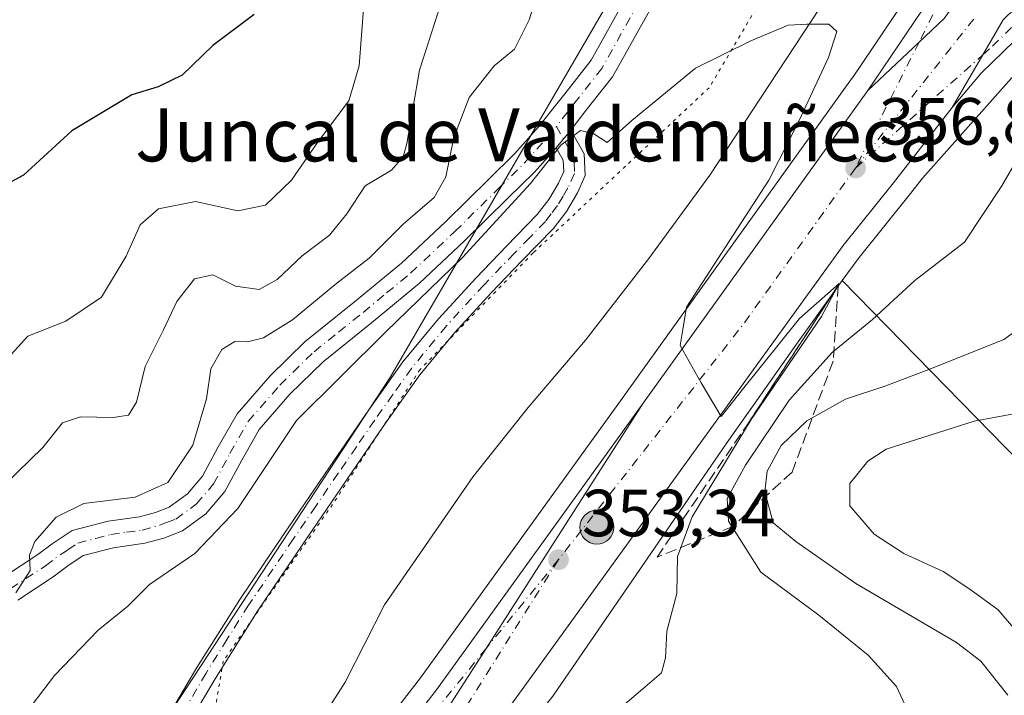
# Model space of a CAD drawing. Units: metres. Extents: x 577107 to 580560, y 4696464 to 4698824.
# Drawn here: x 577246 to 577394, y 4696790 to 4696891 of the extents above; entities that cross this region are included whole.
import ezdxf
from ezdxf.enums import TextEntityAlignment as Align

# ---------------------------------------------------------------- set-up
doc = ezdxf.new("R2010")
doc.units = ezdxf.units.M
doc.header["$MEASUREMENT"] = 0
for name, pattern in [('DGN Style 3', [2.307223458686699, 1.648016756204785, -0.6592067024819142]), ('DGN Style 4', [2.6384748266838614, 1.318413404963828, -0.6592067024819142, 0.001648016756204785, -0.6592067024819142]), ('DGN Style 5', [1.1536117293433497, 0.4944050268614355, -0.6592067024819142])]:
    doc.linetypes.add(name, pattern=pattern)
for name, color, linetype, lineweight in [('Arbolado forestal CxS', 92, 'Continuous', 0), ('Camino Cxs', 7, 'Continuous', 0), ('Camino eje', 30, 'DGN Style 4', 13), ('Carretera de calzada única Cxs', 7, 'Continuous', 13), ('Carretera de calzada única eje', 7, 'DGN Style 4', 0), ('Corriente natural lineal', 142, 'Continuous', 13), ('Corriente natural lineal oculto', 9, 'DGN Style 4', 13), ('Cultivos leñosos CxS', 92, 'Continuous', 0), ('Curva de nivel maestra', 30, 'Continuous', 30), ('Curva de nivel normal', 30, 'Continuous', 0), ('Núcleo urbano CxS', 7, 'Continuous', 0), ('Pastizal CxS', 92, 'Continuous', 0), ('Punto de cota en terreno', 7, 'Continuous', 0), ('Punto kilométrico de carretera', 7, 'Continuous', 0), ('Rótulo de punto de cota en terreno', 7, 'Continuous', 0), ('Talud superficial', 30, 'DGN Style 3', 0), ('Texto cartográfico', 7, 'Continuous', 0), ('Vía pecuaria eje', 92, 'DGN Style 5', 0)]:
    doc.layers.add(name, color=color, linetype=linetype, lineweight=lineweight)
doc.styles.add('Style-Arial', font='txt')

# ---------------------------------------------------------------- blocks, each defined once
blk = doc.blocks.new('*U4')
at = {"layer": 'Arbolado forestal CxS', "color": 92, "linetype": 'Continuous', "lineweight": 0}
blk.add_polyline3d([(577228.7445, 4696933.5909, 382.4109999999928), (577260.1331000002, 4696904.806700001, 379.858699999997), (577267.7257000003, 4696931.816500001, 378.7485000000015), (577266.0387000004, 4696958.826099999, 377.5271999999969), (577282.7237, 4696951.788899999, 374.1312000000034), (577300.5197000002, 4696944.2829, 372.9814000000042), (577336.7045, 4696937.2467, 365.6447999999946), (577352.2896999996, 4696933.565300001, 360.014599999995), (577342.7944999998, 4696908.5799, 357.9511000000057), (577301.6177000003, 4696837.6021, 353.8101000000024), (577261.8063000003, 4696776.908100001, 350.194399999993), (577259.4370999997, 4696755.567299999, 348.5123000000021), (577240.5465000002, 4696747.692700001, 348.8390999999974)], dxfattribs=at)
blk = doc.blocks.new('*U8')
at = {"layer": 'Arbolado forestal CxS', "color": 92, "linetype": 'Continuous', "lineweight": 0}
blk.add_polyline3d([(577261.9177000001, 4696703.870100001, 347.7511999999988), (577285.4335000003, 4696734.7009, 349.6273999999976), (577292.0745000001, 4696745.7687, 350.2541000000056), (577303.2429000001, 4696760.204299999, 351.102899999998), (577303.3021, 4696760.283500001, 351.110400000005), (577314.2599, 4696775.454500001, 352.0515000000014), (577325.6996999999, 4696789.0701, 352.6229000000022), (577325.9212999997, 4696789.346100001, 352.631899999993), (577326.1682000002, 4696789.685900001, 352.6392999999953), (577352.1640999997, 4696827.519900001, 354.4156999999978), (577362.9883000003, 4696842.917500001, 355.438599999994), (577369.6310999999, 4696852.1141, 355.8035999999993), (577403.1886999998, 4696817.772299999, 373.5414000000019), (577423.4967, 4696809.4879, 375.5095000000001), (577446.3384999996, 4696798.025900001, 376.8562999999995), (577468.5373000001, 4696781.483899999, 378.1236000000063), (577490.0850999998, 4696754.7827, 376.2605999999942), (577504.6832999997, 4696750.3169, 378.0124999999971), (577509.4205999998, 4696754.094500001, 378.6684999999998), (577511.0422999999, 4696755.387700001, 378.8920000000071), (577519.9223999997, 4696749.025699999, 380.0415999999968)], dxfattribs=at)
blk = doc.blocks.new('5PATER')
at = {"layer": 'Cultivos leñosos CxS', "linetype": 'Continuous', "lineweight": 0}
h = blk.add_hatch(color=51, dxfattribs=at)
edge = h.paths.add_edge_path()
edge.add_ellipse((0, 0), major_axis=(-0.1095731443231308, -0.1110710700762829), ratio=0.9994222409660322, start_angle=0, end_angle=360)
blk = doc.blocks.new('*U14')
at = {"layer": 'Carretera de calzada única Cxs', "color": 7, "linetype": 'Continuous', "lineweight": 13}
for points in [[(577393.8501000004, 4696891.420100001, 358.3849999999948), (577390.8000999996, 4696886.130100001, 358.540399999998), (577386.2001, 4696878.1801, 357.4278999999952), (577377.3501000004, 4696866.840100001, 356.8362000000052), (577369.7701000003, 4696857.4301, 356.411500000002), (577300.8701, 4696762.040100001, 351.1935999999987), (577269.9001000002, 4696722.0101, 348.9992000000057)], [(577261.3201000001, 4696722.170100001, 348.6834999999992), (577286.0601000004, 4696754.4101, 350.4300999999978), (577302.1722999997, 4696776.3367, 351.4774999999936), (577307.1700999998, 4696782.940099999, 351.8249000000069), (577315.9901000002, 4696796.700099999, 352.499100000001), (577339.6601, 4696833.6501, 354.4394999999931), (577373.4700999996, 4696880.7401, 357.0497999999934), (577381.1901000004, 4696888.020099999, 357.7315999999992), (577384.9901000002, 4696891.620100001, 358.0437999999995)]]:
    blk.add_polyline3d(points, dxfattribs=at)
blk = doc.blocks.new('5HITCA')
at = {"layer": 'Corriente natural lineal oculto', "linetype": 'Continuous', "lineweight": 0}
h = blk.add_hatch(color=1, dxfattribs=at)
edge = h.paths.add_edge_path()
edge.add_arc((0, 0), 0.2558578010358639, 0, 360)
at = {"layer": 'Corriente natural lineal oculto', "color": 7, "linetype": 'Continuous', "lineweight": 0}
blk.add_circle((0, 0), 0.2558578010358639, dxfattribs=at)

msp = doc.modelspace()

# ---------------------------------------------------------------- linework, layer by layer
at = {"layer": 'Arbolado forestal CxS', "color": 92, "linetype": 'Continuous', "lineweight": 0}
for points in [[(577352.2896999996, 4696933.565300001, 360.014599999995), (577342.7944999998, 4696908.5799, 357.9511000000057), (577301.6177000003, 4696837.6021, 353.8101000000024), (577261.8063000003, 4696776.908100001, 350.194399999993), (577259.4370999997, 4696755.567299999, 348.5123000000021)], [(577459.4676999999, 4696930.1469, 360.959600000002), (577446.2490999997, 4696923.347100001, 360.3914999999979), (577419.6168000001, 4696905.1391, 359.1417999999976), (577404.5894999999, 4696891.6503, 358.243100000007), (577397.4823000003, 4696885.270300001, 357.8695000000007), (577381.7599, 4696867.614700001, 356.652700000006), (577379.7006999999, 4696864.976299999, 356.6313999999985), (577372.1558999997, 4696855.6095, 355.9851999999955), (577369.6310999999, 4696852.1141, 355.8035999999993)], [(577519.9223999997, 4696749.025699999, 380.0415999999968), (577511.0422999999, 4696755.387700001, 378.8920000000071), (577509.4205999998, 4696754.094500001, 378.6684999999998), (577504.6832999997, 4696750.3169, 378.0124999999971), (577490.0850999998, 4696754.7827, 376.2605999999942), (577468.5373000001, 4696781.483899999, 378.1236000000063), (577446.3384999996, 4696798.025900001, 376.8562999999995), (577423.4967, 4696809.4879, 375.5095000000001), (577403.1886999998, 4696817.772299999, 373.5414000000019), (577369.6310999999, 4696852.1141, 355.8035999999993), (577372.1558999997, 4696855.6095, 355.9851999999955), (577379.7006999999, 4696864.976299999, 356.6313999999985), (577381.7599, 4696867.614700001, 356.652700000006), (577397.4823000003, 4696885.270300001, 357.8695000000007), (577404.5894999999, 4696891.6503, 358.243100000007)], [(577369.6310999999, 4696852.1141, 355.8035999999993), (577362.9883000003, 4696842.917500001, 355.438599999994), (577352.1640999997, 4696827.519900001, 354.4156999999978), (577326.1682000002, 4696789.685900001, 352.6392999999953), (577325.9212999997, 4696789.346100001, 352.631899999993), (577325.6996999999, 4696789.0701, 352.6229000000022), (577314.2599, 4696775.454500001, 352.0515000000014), (577303.3021, 4696760.283500001, 351.110400000005), (577303.2429000001, 4696760.204299999, 351.102899999998), (577292.0745000001, 4696745.7687, 350.2541000000056), (577285.4335000003, 4696734.7009, 349.6273999999976), (577261.9177000001, 4696703.870100001, 347.7511999999988)], [(577369.6310999999, 4696852.1141, 355.8035999999993), (577403.1886999998, 4696817.772299999, 373.5414000000019), (577423.4967, 4696809.4879, 375.5095000000001), (577446.3384999996, 4696798.025900001, 376.8562999999995), (577468.5373000001, 4696781.483899999, 378.1236000000063), (577490.0850999998, 4696754.7827, 376.2605999999942), (577504.6832999997, 4696750.3169, 378.0124999999971), (577509.4205999998, 4696754.094500001, 378.6684999999998), (577511.0422999999, 4696755.387700001, 378.8920000000071), (577519.9223999997, 4696749.025699999, 380.0415999999968), (577540.2353999997, 4696737.7907, 382.030700000003), (577571.6118999999, 4696721.544500001, 384.3803000000044)]]:
    msp.add_polyline3d(points, dxfattribs=at)
at = {"layer": 'Camino Cxs', "color": 7, "linetype": 'Continuous', "lineweight": 0, "extrusion": (-0.1398569913135528, -0.1719342829217947, 0.9751300550884938), "elevation": -887949.6278432845, "flags": 128}
msp.add_lwpolyline([(-2515993.117255324, 3908354.882612263), (-2515993.117255324, 3908358.425399166)], dxfattribs=at)
msp.add_lwpolyline([(-2515993.117255324, 3908354.882612263), (-2515993.117255324, 3908358.425399166)], dxfattribs=at)
at = {"layer": 'Camino Cxs', "color": 7, "linetype": 'Continuous', "lineweight": 0}
for points in [[(577243.3101000004, 4696807.450099999, 361.8821000000025), (577248.4801000003, 4696810.840100001, 361.5635000000038), (577250.6801000005, 4696812.470100001, 360.9634999999981), (577253.6501000002, 4696814.460100001, 360.2115000000049), (577259.1001000004, 4696815.880100001, 359.5905999999959), (577263.8000999996, 4696816.550100001, 359.5440999999992), (577266.2001, 4696817.210100001, 359.4524999999995), (577268.3000999996, 4696818.0101, 359.4636000000028), (577271.0201000003, 4696819.9801, 359.3791999999958), (577273.2801000001, 4696822.6601, 359.1751999999979), (577275.6501000002, 4696827.0601, 359.0896000000066), (577278.5100999996, 4696832.0701, 358.232600000003), (577283.4700999996, 4696837.790100001, 357.8194999999978), (577288.7401000002, 4696842.9301, 358.6992000000027), (577296.1901000004, 4696848.9101, 358.2933000000049), (577303.2801000001, 4696854.770099999, 357.9210000000021), (577309.8701, 4696860.9801, 357.9189000000042), (577316.4301000005, 4696867.420100001, 356.6352999999945), (577320.3300999999, 4696871.280099999, 356.6677999999956), (577323.9101, 4696875.270099999, 358.1545999999944), (577327.8300999999, 4696880.2501, 360.2317999999942), (577331.8300999999, 4696885.340100001, 358.6367000000027), (577342.5701000001, 4696904.630100001, 362.1484999999957)], [(577243.3101000004, 4696807.450099999, 361.8821000000025), (577248.4801000003, 4696810.840100001, 361.5635000000038), (577250.6801000005, 4696812.470100001, 360.9634999999981), (577253.6501000002, 4696814.460100001, 360.2115000000049), (577259.1001000004, 4696815.880100001, 359.5905999999959), (577263.8000999996, 4696816.550100001, 359.5440999999992), (577266.2001, 4696817.210100001, 359.4524999999995), (577268.3000999996, 4696818.0101, 359.4636000000028), (577271.0201000003, 4696819.9801, 359.3791999999958), (577273.2801000001, 4696822.6601, 359.1751999999979), (577275.6501000002, 4696827.0601, 359.0896000000066), (577278.5100999996, 4696832.0701, 358.232600000003), (577283.4700999996, 4696837.790100001, 357.8194999999978), (577288.7401000002, 4696842.9301, 358.6992000000027), (577296.1901000004, 4696848.9101, 358.2933000000049), (577303.2801000001, 4696854.770099999, 357.9210000000021), (577309.8701, 4696860.9801, 357.9189000000042), (577316.4301000005, 4696867.420100001, 356.6352999999945), (577320.3300999999, 4696871.280099999, 356.6677999999956), (577323.9101, 4696875.270099999, 358.1545999999944), (577327.8300999999, 4696880.2501, 360.2317999999942), (577331.8300999999, 4696885.340100001, 358.6367000000027), (577342.5701000001, 4696904.630100001, 362.1484999999957)], [(577346.2301000003, 4696902.850099999, 358.2553000000044), (577335.0301000001, 4696882.8201, 356.5749000000069), (577331.0301000001, 4696877.7301, 356.591499999995), (577328.7401000002, 4696874.800100001, 356.4995999999956), (577326.5601000004, 4696872.120100001, 355.7143999999971), (577323.2801000001, 4696868.470100001, 355.7517999999982), (577319.2801000001, 4696864.520099999, 355.5605000000069), (577312.6901000004, 4696858.050100001, 355.7189000000071), (577305.9700999996, 4696851.720100001, 356.0969999999944), (577298.7600999996, 4696845.7501, 356.4630000000034), (577291.4401000004, 4696839.880100001, 356.8154000000068), (577286.4301000005, 4696834.9901, 356.7464999999939), (577281.8400999998, 4696829.700099999, 357.0673999999999), (577279.2100999998, 4696825.090100001, 357.1769000000059), (577276.6601, 4696820.360099999, 357.499100000001), (577273.8101000004, 4696816.9801, 357.5758999999962), (577270.2600999996, 4696814.4101, 357.8515000000043), (577267.4700999996, 4696813.3301, 358.209600000002), (577264.6300999997, 4696812.550100001, 358.368100000007), (577259.9001000002, 4696811.880100001, 359.0359000000026), (577255.3501000004, 4696810.690099999, 359.3190000000032), (577253.0301000001, 4696809.140100001, 359.2551999999997), (577250.8000999996, 4696807.4901, 359.3610000000044), (577245.4901000002, 4696804.0101, 359.9257000000071)], [(577346.2301000003, 4696902.850099999, 358.2553000000044), (577335.0301000001, 4696882.8201, 356.5749000000069), (577331.0301000001, 4696877.7301, 356.591499999995), (577328.7401000002, 4696874.800100001, 356.4995999999956)], [(577328.7401000002, 4696874.800100001, 356.4995999999956), (577330.7801000001, 4696871.200099999, 355.3800000000047), (577330.9401000004, 4696867.950099999, 355.1282999999967), (577329.7500999998, 4696865.3301, 354.9251999999979), (577328.1001000004, 4696862.530099999, 354.7094999999972), (577326.1401000004, 4696859.9801, 354.5170000000071), (577321.3800999997, 4696855.0801, 354.3132000000041), (577316.8300999999, 4696850.350099999, 354.0611999999965), (577311.2401000002, 4696844.2401, 353.8205000000016), (577306.0301000001, 4696837.920100001, 353.4995999999956), (577300.5201000003, 4696830.140100001, 352.9807000000001), (577295.0601000004, 4696822.190099999, 352.7400999999954), (577288.2801000001, 4696812.270099999, 352.4168000000063), (577281.5900999998, 4696802.350099999, 351.7130000000034), (577275.2001, 4696792.1601, 353.8417000000045), (577269.0800999999, 4696781.770099999, 350.2759999999981), (577264.8601000002, 4696774.130100001, 352.2893999999943), (577261.2200999996, 4696766.300100001, 350.0157999999938), (577259.3000999996, 4696760.640100001, 348.9857999999949), (577258.1401000004, 4696754.7501, 348.5639999999985), (577257.4801000003, 4696749.7601, 348.6279000000068), (577257.7445, 4696746.2937, 348.8203999999969)], [(577266.2901, 4696783.370100001, 351.7246000000014), (577272.4501, 4696793.8301, 357.7960000000021), (577278.9001000002, 4696804.100099999, 351.7872999999963), (577285.6201, 4696814.0701, 352.7114000000001), (577292.4001000002, 4696824.0101, 352.8276999999944), (577297.8800999997, 4696831.9801, 353.0783999999985), (577303.4801000003, 4696839.880100001, 353.8092999999935), (577308.8101000004, 4696846.350099999, 354.1747000000032), (577314.4801000003, 4696852.550100001, 354.4207000000025), (577319.0701000001, 4696857.3201, 354.6126999999979), (577323.7001, 4696862.0801, 354.9204000000027), (577325.4301000005, 4696864.340100001, 355.0587999999989), (577326.9001000002, 4696866.8201, 355.1732999999949), (577327.6901000004, 4696868.5601, 355.2624000000069), (577327.6001000004, 4696870.280099999, 355.4222000000009), (577326.5601000004, 4696872.120100001, 355.7143999999971), (577328.7401000002, 4696874.800100001, 356.4995999999956), (577330.7801000001, 4696871.200099999, 355.3800000000047), (577330.9401000004, 4696867.950099999, 355.1282999999967), (577329.7500999998, 4696865.3301, 354.9251999999979), (577328.1001000004, 4696862.530099999, 354.7094999999972), (577326.1401000004, 4696859.9801, 354.5170000000071), (577321.3800999997, 4696855.0801, 354.3132000000041), (577316.8300999999, 4696850.350099999, 354.0611999999965), (577311.2401000002, 4696844.2401, 353.8205000000016), (577306.0301000001, 4696837.920100001, 353.4995999999956), (577300.5201000003, 4696830.140100001, 352.9807000000001), (577295.0601000004, 4696822.190099999, 352.7400999999954), (577288.2801000001, 4696812.270099999, 352.4168000000063), (577281.5900999998, 4696802.350099999, 351.7130000000034), (577275.2001, 4696792.1601, 353.8417000000045), (577269.0800999999, 4696781.770099999, 350.2759999999981)], [(577326.5601000004, 4696872.120100001, 355.7143999999971), (577323.2801000001, 4696868.470100001, 355.7517999999982), (577319.2801000001, 4696864.520099999, 355.5605000000069), (577312.6901000004, 4696858.050100001, 355.7189000000071), (577305.9700999996, 4696851.720100001, 356.0969999999944), (577298.7600999996, 4696845.7501, 356.4630000000034), (577291.4401000004, 4696839.880100001, 356.8154000000068), (577286.4301000005, 4696834.9901, 356.7464999999939), (577281.8400999998, 4696829.700099999, 357.0673999999999), (577279.2100999998, 4696825.090100001, 357.1769000000059), (577276.6601, 4696820.360099999, 357.499100000001), (577273.8101000004, 4696816.9801, 357.5758999999962), (577270.2600999996, 4696814.4101, 357.8515000000043), (577267.4700999996, 4696813.3301, 358.209600000002), (577264.6300999997, 4696812.550100001, 358.368100000007), (577259.9001000002, 4696811.880100001, 359.0359000000026), (577255.3501000004, 4696810.690099999, 359.3190000000032), (577253.0301000001, 4696809.140100001, 359.2551999999997), (577250.8000999996, 4696807.4901, 359.3610000000044), (577245.4901000002, 4696804.0101, 359.9257000000071)], [(577253.7412999999, 4696744.5339, 348.6298999999999), (577254.2901, 4696750.1801, 348.3353999999963), (577254.9600999998, 4696755.270099999, 348.4774000000034), (577256.1901000004, 4696761.470100001, 350.0868000000046), (577258.2301000003, 4696767.4901, 353.0145000000048), (577261.9901000002, 4696775.590100001, 356.3389000000025), (577266.2901, 4696783.370100001, 351.7246000000014), (577272.4501, 4696793.8301, 357.7960000000021), (577278.9001000002, 4696804.100099999, 351.7872999999963), (577285.6201, 4696814.0701, 352.7114000000001), (577292.4001000002, 4696824.0101, 352.8276999999944), (577297.8800999997, 4696831.9801, 353.0783999999985), (577303.4801000003, 4696839.880100001, 353.8092999999935), (577308.8101000004, 4696846.350099999, 354.1747000000032), (577314.4801000003, 4696852.550100001, 354.4207000000025), (577319.0701000001, 4696857.3201, 354.6126999999979), (577323.7001, 4696862.0801, 354.9204000000027), (577325.4301000005, 4696864.340100001, 355.0587999999989), (577326.9001000002, 4696866.8201, 355.1732999999949), (577327.6901000004, 4696868.5601, 355.2624000000069), (577327.6001000004, 4696870.280099999, 355.4222000000009), (577326.5601000004, 4696872.120100001, 355.7143999999971)]]:
    msp.add_polyline3d(points, dxfattribs=at)
at = {"layer": 'Camino eje', "color": 30, "linetype": 'DGN Style 4', "lineweight": 13}
for points in [[(577373.0670999996, 4696974.083699999, 361.0706000000064), (577372.6551000001, 4696973.245100001, 361.0558000000019), (577368.7851, 4696965.4301, 360.7133000000031), (577364.9700999996, 4696953.245100001, 360.1122999999934), (577363.0301000001, 4696947.290100001, 359.6974999999948), (577361.0751, 4696941.280099999, 359.4287999999942), (577359.3651000002, 4696936.6951, 359.0993000000017), (577357.6201, 4696932.0251, 358.6722000000009), (577353.7200999996, 4696922.965100001, 360.1376000000019), (577351.3850999996, 4696918.145099999, 359.7016000000003), (577344.4001000002, 4696903.7401, 360.1549999999988), (577339.0301000001, 4696894.095100001, 357.6794999999984), (577333.4301000005, 4696884.0801, 357.3384999999981), (577329.4301000005, 4696878.9901, 358.1762000000017), (577328.2851, 4696877.5251, 357.8234999999986), (577326.5767000001, 4696875.355699999, 357.3776000000071)], [(577244.4001000002, 4696805.7301, 360.8499000000011), (577249.6401000004, 4696809.165100001, 360.295100000003), (577251.8551000003, 4696810.8051, 359.8439999999973), (577253.0151000004, 4696811.5801, 359.5896999999969), (577254.5000999998, 4696812.575099999, 359.5222000000067), (577257.2251000004, 4696813.2851, 359.2458999999944), (577259.5000999998, 4696813.880100001, 359.1772999999957), (577261.8501000004, 4696814.215100001, 359.1203999999998), (577264.2150999998, 4696814.550100001, 358.9600999999966), (577266.8350999998, 4696815.270099999, 358.8369999999995), (577267.8850999996, 4696815.670100001, 358.7752000000037), (577269.2801000001, 4696816.210100001, 358.5782000000036), (577272.4151, 4696818.4801, 358.382500000007), (577274.9700999996, 4696821.5101, 358.3034000000043), (577277.4301000005, 4696826.075099999, 357.8987999999954), (577280.1750999996, 4696830.8851, 357.6641999999993), (577284.9501, 4696836.390100001, 357.2964000000065), (577290.0900999998, 4696841.405099999, 357.6356999999989), (577293.8151000004, 4696844.395099999, 357.4882999999973), (577297.4751000004, 4696847.3301, 357.0656000000017), (577301.0201000003, 4696850.2601, 357.2177999999985), (577304.6250999998, 4696853.245100001, 356.8680000000023), (577311.2801000001, 4696859.515100001, 356.6233999999968), (577317.8551000003, 4696865.970100001, 355.8497000000062), (577319.8051000005, 4696867.9001, 356.0106999999989), (577321.8051000005, 4696869.8751, 356.1149000000005), (577325.2351000002, 4696873.6951, 356.7069999999949), (577326.5767000001, 4696875.355699999, 357.3776000000071)], [(577326.5767000001, 4696875.355699999, 357.3776000000071), (577329.1901000004, 4696870.7401, 355.4045999999944), (577329.2351000002, 4696869.880100001, 355.3310000000056), (577329.3151000004, 4696868.255100001, 355.1929999999993), (577328.3251, 4696866.075099999, 355.0236000000005), (577327.5900999998, 4696864.835100001, 354.9281999999948), (577326.7651000004, 4696863.4351, 354.8592999999965), (577325.7851, 4696862.1601, 354.7934999999998), (577324.9200999998, 4696861.030099999, 354.7165999999997), (577322.5401, 4696858.5801, 354.569399999993), (577320.2251000004, 4696856.200099999, 354.446299999996), (577315.6551000001, 4696851.450099999, 354.2026999999944), (577310.0251000002, 4696845.295100001, 353.9458000000013), (577304.7550999997, 4696838.9001, 353.5969999999944), (577301.9550999999, 4696834.950099999, 353.2832000000053), (577299.2001, 4696831.0601, 353.0440999999992), (577296.4600999998, 4696827.075099999, 352.9823999999935), (577293.7301000003, 4696823.100099999, 352.7522999999928), (577290.3400999998, 4696818.140100001, 352.6606999999931), (577286.9501, 4696813.170100001, 352.4775999999983), (577280.2451, 4696803.225099999, 351.7021999999997), (577277.0201000003, 4696798.090100001, 353.3126000000047), (577273.8251, 4696792.995100001, 355.7437000000064), (577267.6851000004, 4696782.5701, 350.4553000000014)]]:
    msp.add_polyline3d(points, dxfattribs=at)
at = {"layer": 'Carretera de calzada única Cxs', "color": 7, "linetype": 'Continuous', "lineweight": 13, "extrusion": (-0.8661401385931468, 0.4996904560705274, 0.01052180734820547), "elevation": 1846891.597332998, "flags": 128}
msp.add_lwpolyline([(-4356910.271546718, -19076.26566109418), (-4356919.456445356, -19075.1530995075), (-4356925.562720597, -19075.30850811026)], dxfattribs=at)
msp.add_lwpolyline([(-4356910.271546718, -19076.26566109418), (-4356919.456445356, -19075.1530995075), (-4356925.562720597, -19075.30850811026)], dxfattribs=at)
at = {"layer": 'Carretera de calzada única Cxs', "color": 7, "linetype": 'Continuous', "lineweight": 13, "extrusion": (-0.02623499509687988, -0.03653966042973963, 0.9989877768260962), "elevation": -186413.129093462, "flags": 128}
msp.add_lwpolyline([(-2270342.963191113, 4147813.944748922), (-2270342.963191113, 4147871.974033478)], dxfattribs=at)
at = {"layer": 'Carretera de calzada única Cxs', "color": 7, "linetype": 'Continuous', "lineweight": 13}
for points in [[(577373.4700999996, 4696880.7401, 357.0497999999934), (577381.5601000004, 4696892.710100001, 357.8184999999939), (577387.3300999999, 4696902.040100001, 358.3892999999953), (577390.9600999998, 4696909.0601, 358.6719000000012), (577398.9001000002, 4696927.530099999, 359.497199999998), (577400.3501000004, 4696932.3301, 359.7416999999987), (577401.8101000004, 4696940.270099999, 360.0623999999953), (577403.2401000002, 4696950.920100001, 360.5475000000006), (577403.7301000003, 4696958.4001, 360.8485999999975), (577403.1201, 4696967.0801, 361.2321999999986), (577401.1300999997, 4696981.050100001, 361.9483999999939), (577398.3201000001, 4696990.370100001, 362.5378000000055), (577394.6601, 4696999.6501, 363.075800000006), (577391.7600999996, 4697005.630100001, 363.4416000000056), (577388.7301000003, 4697010.850099999, 363.8111999999965), (577384.5000999998, 4697017.0101, 364.3571999999986), (577379.4801000003, 4697023.360099999, 364.8184999999939), (577374.3601000002, 4697028.8301, 365.3270000000048), (577359.2901, 4697041.450099999, 366.754700000005), (577341.9301000005, 4697053.670100001, 368.2688000000053), (577321.2301000003, 4697067.5101, 370.1521999999969)], [(577520.6601, 4696957.420100001, 363.1603000000032), (577510.9600999998, 4696954.960100001, 363.445000000007), (577498.6601, 4696951.470100001, 362.4817000000039), (577478.9700999996, 4696944.780099999, 361.7691999999952), (577465.1401000004, 4696938.4301, 361.2314999999944), (577446.8000999996, 4696928.4901, 361.7670999999973), (577428.5100999996, 4696916.800100001, 359.725099999996), (577416.6300999997, 4696907.860099999, 359.1803000000073), (577408.6201, 4696900.9301, 359.8163000000059), (577390.6101000002, 4696883.4001, 359.2041000000027), (577386.2001, 4696878.1801, 357.4278999999952), (577390.8000999996, 4696886.130100001, 358.540399999998), (577393.8501000004, 4696891.420100001, 358.3849999999948), (577406.2801000001, 4696903.520099999, 359.0522000000055), (577414.4401000004, 4696910.5801, 359.3769999999931), (577426.5201000003, 4696919.670100001, 359.8882000000012), (577439.6101000002, 4696928.620100001, 360.6699999999983), (577461.0701000001, 4696940.600099999, 361.3607000000048), (577477.6801000005, 4696948.030099999, 361.9890000000014), (577497.6201, 4696954.800100001, 362.6202999999951), (577515.1300999997, 4696960.040100001, 363.2219000000041), (577526.0401, 4696962.4101, 363.5335999999952)], [(577685.1917000003, 4696950.3792, 366.6668999999966), (577623.5800999999, 4696957.690099999, 365.7834000000003), (577591.2901, 4696960.9001, 364.9811999999947), (577578.1601, 4696961.700099999, 364.6364999999932), (577558.5100999996, 4696961.800100001, 364.0914000000048), (577542.6501000002, 4696960.360099999, 363.6606000000029), (577528.3601000002, 4696958.7301, 363.3130999999994), (577520.6601, 4696957.420100001, 363.1603000000032), (577510.9600999998, 4696954.960100001, 363.445000000007), (577498.6601, 4696951.470100001, 362.4817000000039), (577478.9700999996, 4696944.780099999, 361.7691999999952), (577465.1401000004, 4696938.4301, 361.2314999999944), (577446.8000999996, 4696928.4901, 361.7670999999973), (577428.5100999996, 4696916.800100001, 359.725099999996), (577416.6300999997, 4696907.860099999, 359.1803000000073), (577408.6201, 4696900.9301, 359.8163000000059), (577390.6101000002, 4696883.4001, 359.2041000000027), (577386.2001, 4696878.1801, 357.4278999999952)], [(577390.6283, 4696899.611500001, 358.4890000000014), (577384.9901000002, 4696891.620100001, 358.0437999999995), (577381.1901000004, 4696888.020099999, 357.7315999999992), (577373.4700999996, 4696880.7401, 357.0497999999934)], [(577390.6283, 4696899.611500001, 358.4890000000014), (577384.9901000002, 4696891.620100001, 358.0437999999995), (577381.1901000004, 4696888.020099999, 357.7315999999992), (577373.4700999996, 4696880.7401, 357.0497999999934)], [(577384.9901000002, 4696891.620100001, 358.0437999999995), (577381.1901000004, 4696888.020099999, 357.7315999999992), (577373.4700999996, 4696880.7401, 357.0497999999934), (577381.5601000004, 4696892.710100001, 357.8184999999939)], [(577386.2001, 4696878.1801, 357.4278999999952), (577377.3501000004, 4696866.840100001, 356.8362000000052), (577369.7701000003, 4696857.4301, 356.411500000002), (577300.8701, 4696762.040100001, 351.1935999999987), (577269.9001000002, 4696722.0101, 348.9992000000057), (577253.3000999996, 4696700.890100001, 347.8622999999934), (577249.7600999996, 4696695.940099999, 347.7574000000022), (577246.7600999996, 4696690.5001, 347.7957000000025), (577244.6401000004, 4696685.970100001, 347.8380999999936), (577243.3300999999, 4696681.4301, 347.9091000000044), (577242.8201000001, 4696670.6501, 348.1101999999955), (577243.3701, 4696662.7401, 348.1803999999975), (577243.0000999998, 4696658.390100001, 348.2685999999958), (577241.2100999998, 4696654.380100001, 348.3037999999942), (577238.6601, 4696649.950099999, 348.6885000000038), (577236.8400999998, 4696648.0101, 348.363400000002), (577234.8800999997, 4696646.405099999, 348.3689000000013)], [(577236.4501, 4696738.2501, 347.8672999999981), (577249.0100999996, 4696742.5001, 348.4217000000062), (577253.7412999999, 4696744.5338, 348.6298999999999), (577255.9436999997, 4696745.4805, 348.7353000000003), (577257.7445, 4696746.2937, 348.8203999999969), (577269.9401000004, 4696753.110099999, 349.4459999999963), (577278.8300999999, 4696759.0601, 349.9838000000018), (577285.4600999998, 4696764.5101, 350.4085999999952), (577294.0500999996, 4696772.640100001, 350.8978999999963), (577299.3701, 4696778.6501, 351.3312000000006), (577308.5401, 4696790.5001, 352.1293000000005), (577339.6601, 4696833.6501, 354.4394999999931), (577315.9901000002, 4696796.700099999, 352.499100000001), (577307.1700999998, 4696782.940099999, 351.8249000000069), (577302.1722999997, 4696776.3367, 351.4774999999936), (577296.6001000004, 4696770.170100001, 351.1215999999986), (577287.8101000004, 4696761.850099999, 350.6022999999986), (577280.9501, 4696756.210100001, 350.1910999999964), (577271.8000999996, 4696750.090100001, 349.7155999999959), (577259.4200999998, 4696743.120100001, 349.1282000000065), (577250.2801000001, 4696739.190099999, 348.6781999999948), (577237.4301000005, 4696734.840100001, 348.1465000000026)], [(577257.7445, 4696746.2937, 348.8203999999969), (577269.9401000004, 4696753.110099999, 349.4459999999963), (577278.8300999999, 4696759.0601, 349.9838000000018), (577285.4600999998, 4696764.5101, 350.4085999999952), (577294.0500999996, 4696772.640100001, 350.8978999999963), (577299.3701, 4696778.6501, 351.3312000000006), (577308.5401, 4696790.5001, 352.1293000000005), (577339.6601, 4696833.6501, 354.4394999999931)], [(577339.6601, 4696833.6501, 354.4394999999931), (577315.9901000002, 4696796.700099999, 352.499100000001), (577307.1700999998, 4696782.940099999, 351.8249000000069), (577302.1722999997, 4696776.3367, 351.4774999999936)], [(577339.6601, 4696833.6501, 354.4394999999931), (577315.9901000002, 4696796.700099999, 352.499100000001), (577307.1700999998, 4696782.940099999, 351.8249000000069), (577302.1722999997, 4696776.3367, 351.4774999999936)]]:
    msp.add_polyline3d(points, dxfattribs=at)
at = {"layer": 'Carretera de calzada única eje', "color": 7, "linetype": 'DGN Style 4', "lineweight": 0, "extrusion": (0.2873356525790527, -0.2809197588786133, 0.9157086391579757), "elevation": -1153216.626757558, "flags": 128}
msp.add_lwpolyline([(3762099.990046971, 2628808.161063068), (3762071.343463471, 2628803.38655998), (3762026.546757737, 2628798.046661759)], dxfattribs=at)
at = {"layer": 'Carretera de calzada única eje', "color": 7, "linetype": 'DGN Style 4', "lineweight": 0}
for points in [[(577371.6201, 4696869.0801, 357.3751000000047), (577390.8000999996, 4696886.130100001, 358.540399999998), (577392.2301000003, 4696887.4101, 358.281799999997), (577401.2301000003, 4696896.170100001, 358.761599999998), (577404.6801000005, 4696899.530099999, 358.9526000000042), (577407.4501, 4696902.220100001, 359.0448000000033), (577411.4501, 4696905.690099999, 359.7436000000016), (577415.5301000001, 4696909.220100001, 359.2883000000002), (577421.4700999996, 4696913.690099999, 359.5164999999979), (577427.5100999996, 4696918.2301, 359.8193000000028), (577434.0601000004, 4696922.710100001, 360.4067000000068), (577443.2001, 4696928.550100001, 360.8271999999997), (577448.5701000001, 4696931.550100001, 361.178899999999), (577457.7401000002, 4696936.520099999, 361.1143000000012), (577463.1001000004, 4696939.5101, 361.3089000000036), (577471.4101, 4696943.2301, 361.6224999999977), (577478.3201000001, 4696946.4001, 361.8828999999969), (577498.1401000004, 4696953.140100001, 362.5307999999932), (577504.2901, 4696954.880100001, 362.7391000000061), (577513.0401, 4696957.5001, 363.0675999999949), (577517.8901000004, 4696958.7301, 363.2011000000057)], [(577405.6300999997, 4696956.4301, 360.8239999999932), (577405.5000999998, 4696954.460100001, 360.741200000004), (577405.2500999998, 4696950.720100001, 360.5822999999946), (577404.5201000003, 4696945.280099999, 360.3494000000064), (577403.8101000004, 4696939.950099999, 360.1303000000044), (577402.3201000001, 4696931.850099999, 359.7983999999997), (577401.5900999998, 4696929.460100001, 359.6787999999942), (577400.8101000004, 4696926.8301, 359.554099999994), (577398.1901000004, 4696920.770099999, 359.2961000000068), (577394.2200999996, 4696911.530099999, 358.9128000000055), (577392.7901, 4696908.190099999, 358.7859999999928), (577391.7600999996, 4696906.280099999, 358.6891999999934), (577389.9501, 4696902.780099999, 358.5323000000063), (577389.4401000004, 4696901.8201, 358.4902000000002), (577388.9200999998, 4696900.860099999, 358.4468999999954), (577386.1601, 4696896.8301, 358.2072000000044), (577383.2701000003, 4696892.1601, 357.9980999999971), (577381.1901000004, 4696888.020099999, 357.7315999999992), (577371.6201, 4696869.0801, 357.3751000000047)], [(577389.4200999998, 4696891.520099999, 358.1971000000049), (577371.6201, 4696869.0801, 357.3751000000047)], [(577326.9001000002, 4696810.090100001, 353.3107000000018), (577298.9801000003, 4696765.6801, 351.1791999999987), (577295.4901000002, 4696760.960100001, 350.922000000006), (577293.4700999996, 4696758.220100001, 350.7782000000007), (577277.9801000003, 4696738.210100001, 349.6680999999954), (577268.9600999998, 4696726.450099999, 349.0528999999952), (577265.6101000002, 4696722.090100001, 348.8377999999939), (577261.3800999997, 4696717.170100001, 348.5485999999946), (577253.0800999999, 4696706.610099999, 347.9940999999963), (577246.5701000001, 4696699.8201, 347.7446999999956), (577244.8000999996, 4696697.340100001, 347.7081000000035), (577231.7100999998, 4696681.0601, 347.8929999999964)], [(577326.9001000002, 4696810.090100001, 353.3107000000018), (577315.9901000002, 4696796.700099999, 352.499100000001), (577307.8501000004, 4696786.720100001, 351.9011000000028), (577303.2701000003, 4696780.790100001, 351.5571000000054), (577300.7301000003, 4696777.520099999, 351.376099999994), (577295.3201000001, 4696771.4001, 351.0152999999991), (577290.9301000005, 4696767.2401, 350.7430000000023), (577286.6300999997, 4696763.1801, 350.5002999999998), (577279.8901000004, 4696757.640100001, 350.1076999999932), (577275.3101000004, 4696754.5701, 349.8175000000047), (577270.8701, 4696751.600099999, 349.6022999999986), (577264.8201000001, 4696748.190099999, 349.2761000000028), (577258.6300999997, 4696744.710100001, 348.9847000000009), (577255.9833000004, 4696743.5691, 348.8706999999995)]]:
    msp.add_polyline3d(points, dxfattribs=at)
at = {"layer": 'Corriente natural lineal', "color": 142, "linetype": 'Continuous', "lineweight": 13}
msp.add_polyline3d([(577397.7624000004, 4696975.729499999, 360.0893999999971), (577395.8091000002, 4696973.3739, 359.6873999999953), (577395.2799000005, 4696966.759299999, 359.559699999998), (577393.3000999996, 4696955.0101, 358.754700000005), (577377.7500999998, 4696916.1501, 356.9714999999997), (577372.2100999998, 4696903.5801, 356.338699999993), (577366.3201000001, 4696893.2601, 355.5675000000047), (577349.6801000005, 4696867.9901, 354.4686999999976), (577340.5000999998, 4696855.450099999, 353.8362999999954), (577330.9901000002, 4696843.1601, 353.2314000000042), (577322.3400999998, 4696833.0001, 352.6202000000048), (577314.0301000001, 4696822.620100001, 352.3395000000019), (577300.7200999996, 4696803.270099999, 351.9655000000057), (577294.7701000003, 4696791.620100001, 351.1613999999972), (577292.5601000004, 4696788.190099999, 350.7410999999993), (577288.3201000001, 4696783.700099999, 350.131899999993), (577283.6401000004, 4696779.590100001, 349.582699999999), (577272.1801000005, 4696770.550100001, 348.0651999999973), (577269.7500999998, 4696767.2401, 348.0926000000036), (577268.2200999996, 4696762.912599999, 348.1361999999936), (577267.7001, 4696761.460100001, 348.2682999999961)], dxfattribs=at)
at = {"layer": 'Curva de nivel maestra', "color": 30, "linetype": 'Continuous', "lineweight": 30, "elevation": 375, "flags": 128}
msp.add_lwpolyline([(577281.0800000001, 4696892.1801), (577274.8600000005, 4696887.540100001), (577270.2100000001, 4696883.0801), (577266.6200000001, 4696881.3301), (577262.6699999999, 4696880.090100001), (577253.5999999996, 4696874.6601), (577246.3399999999, 4696868.020099999), (577241.4600000001, 4696865.390100001)], dxfattribs=at)
at = {"layer": 'Curva de nivel normal', "color": 30, "linetype": 'Continuous', "lineweight": 0, "flags": 128}
for points, elevation in [([(577245.2000000002, 4696805.0701), (577247.3399999999, 4696808.440099999), (577247.2300000004, 4696810.770099999), (577248.0499999998, 4696812.8101), (577251.25, 4696816.4801), (577255.4100000003, 4696818.540100001), (577263.1600000003, 4696819.4901), (577268.0700000003, 4696821.710100001), (577271.8499999996, 4696827.340100001), (577273.8799999999, 4696834.3301), (577274.5300000003, 4696838.8201), (577276.1900000004, 4696841.7401), (577278.1600000003, 4696842.960100001), (577280.0599999996, 4696842.920100001), (577282.4900000002, 4696843.4901), (577286.8600000005, 4696846.220100001), (577293.5199999996, 4696851.7401), (577298.4000000004, 4696855.4801), (577303.5, 4696860.620100001), (577308.1799999997, 4696864.640100001), (577309.9299999997, 4696867.770099999), (577311.1600000003, 4696873.6601), (577313.4400000004, 4696879.6801), (577317.2199999997, 4696884.450099999), (577320.2599999999, 4696886.970100001), (577322.4600000001, 4696891.4001), (577326.1799999997, 4696903.270099999)], 360), ([(577309.5800000001, 4696895.100099999), (577305.9600000001, 4696883.840100001), (577304.0800000001, 4696872.780099999), (577303.4900000002, 4696870.7401), (577301.7300000004, 4696868.7601), (577297.7800000003, 4696866.380100001), (577295.0300000003, 4696862.170100001), (577292.4199999999, 4696858.960100001), (577288.2999999998, 4696855.850099999), (577284.5199999996, 4696852.270099999), (577281.8499999996, 4696850.800100001), (577278.2400000002, 4696851.280099999), (577274.8600000005, 4696852.9801), (577272.0700000003, 4696852.390100001), (577269.4100000003, 4696848.970100001), (577267.4000000004, 4696844.6801), (577264.6600000003, 4696839.1601), (577263.3700000001, 4696833.800100001), (577262.1399999997, 4696831.840100001), (577259.8300000001, 4696831.5101), (577254.9400000004, 4696831.590100001), (577252.2000000002, 4696830.6801), (577249.2699999996, 4696826.9901), (577243.54, 4696821.390100001)], 365), ([(577297.5899999999, 4696893.720100001), (577296.9100000003, 4696884.450099999), (577295.3200000003, 4696879.190099999), (577290.6299999999, 4696872.940099999), (577286.7100000001, 4696867.2601), (577282.7999999998, 4696863.4801), (577278.5999999996, 4696862.640100001), (577272.2400000002, 4696864.040100001), (577266.6799999997, 4696862.940099999), (577263.9100000003, 4696860.5101), (577261.8200000003, 4696855.780099999), (577258.0800000001, 4696849.600099999), (577252.7400000002, 4696846.0101), (577247.0099999999, 4696843.7301), (577241.3899999997, 4696837.640100001)], 370), ([(577246.8499999996, 4696787.170100001), (577251.0300000003, 4696792.6501), (577257.5800000001, 4696799.460100001), (577262.0499999998, 4696803.0601), (577265.3099999996, 4696806.340100001), (577272.1399999997, 4696811.0101), (577278.5999999996, 4696817.800100001), (577287.4400000004, 4696831.0601), (577300.8799999999, 4696844.390100001), (577312.4400000004, 4696855.620100001), (577322.6900000004, 4696866.770099999), (577327.2300000004, 4696872.540100001), (577330.2000000002, 4696874.7401), (577332.2300000004, 4696874.2301), (577334.2100000001, 4696872.920100001), (577337.9400000004, 4696876.220100001), (577347.54, 4696884.140100001), (577355.8600000005, 4696888.210100001), (577361.4600000001, 4696890.5801), (577364.2800000003, 4696890.770099999), (577367.5999999996, 4696890.7301), (577368.8300000001, 4696889.620100001), (577367.5800000001, 4696885.700099999), (577363.1200000001, 4696876.2401), (577358.5599999996, 4696867.2501), (577346.1900000004, 4696848.100099999), (577345.6399999997, 4696844.7501), (577345.2100000001, 4696842.370100001), (577348.4000000004, 4696836.7401), (577351.4100000003, 4696831.640100001), (577354.8200000003, 4696835.950099999), (577363.2000000002, 4696846.420100001), (577369.1399999997, 4696851.700099999), (577366.4800000004, 4696846.710100001), (577355.9199999999, 4696831.200099999), (577347.0199999996, 4696816.540100001), (577344.8099999996, 4696810.540100001), (577344.7000000002, 4696804.9801), (577343.2199999997, 4696799.3101), (577343.0300000003, 4696795.3101), (577342.4000000004, 4696793.030099999), (577339.6200000001, 4696790.620100001), (577333.9000000004, 4696785.7501)], 355), ([(577398.4500000002, 4696874.630100001), (577393.6600000003, 4696866.4001), (577388.04, 4696857.890100001), (577380.5800000001, 4696852.140100001), (577374.1799999997, 4696846.270099999), (577368.1299999999, 4696841.280099999), (577361.6299999999, 4696834.100099999), (577355.04, 4696824.3101), (577352.3200000003, 4696819.3101), (577352.4900000002, 4696815.9101), (577357.3899999997, 4696808.1801), (577366.0800000001, 4696801.710100001), (577373.54, 4696795.690099999), (577377.79, 4696791.0001), (577379.7199999997, 4696786.860099999)], 360), ([(577401.4199999999, 4696848.640100001), (577393.9600000001, 4696843.2601), (577383.3200000003, 4696838.9801), (577376.1799999997, 4696836.2501), (577370.1200000001, 4696834.2601), (577364.29, 4696831.0001), (577360.4299999997, 4696827.300100001), (577358.3099999996, 4696823.4001), (577357.9500000002, 4696820.3101), (577359.25, 4696815.630100001), (577362.6299999999, 4696812.800100001), (577371.6799999997, 4696806.4801), (577386.8300000001, 4696797.600099999), (577390.5, 4696794.780099999), (577394.5700000003, 4696789.6601)], 365), ([(577398.2400000002, 4696796.520099999), (577393.0800000001, 4696802.540100001), (577388.8600000005, 4696805.6601), (577384.8200000003, 4696808.280099999), (577378.8799999999, 4696811.0101), (577374.4500000002, 4696813.9101), (577370.75, 4696818.220100001), (577370.7800000003, 4696821.5801), (577373.4699999997, 4696824.9101), (577376.25, 4696826.720100001), (577389.4900000002, 4696830.960100001), (577399.2800000003, 4696832.780099999)], 370)]:
    msp.add_lwpolyline(points, dxfattribs=dict(at, elevation=elevation))
at = {"layer": 'Núcleo urbano CxS', "color": 7, "linetype": 'Continuous', "lineweight": 0}
for points in [[(577530.9272999996, 4696953.191099999, 362.9195000000037), (577508.1684999998, 4696948.6229, 362.7256999999955), (577475.3465, 4696938.315099999, 361.4545999999973), (577459.4676999999, 4696930.1469, 360.959600000002), (577446.2490999997, 4696923.347100001, 360.3914999999979), (577419.6168000001, 4696905.1391, 359.1417999999976), (577404.5894999999, 4696891.6503, 358.243100000007), (577397.4823000003, 4696885.270300001, 357.8695000000007), (577381.7599, 4696867.614700001, 356.652700000006), (577379.7006999999, 4696864.976299999, 356.6313999999985), (577372.1558999997, 4696855.6095, 355.9851999999955), (577369.6310999999, 4696852.1141, 355.8035999999993), (577362.9883000003, 4696842.917500001, 355.438599999994), (577352.1640999997, 4696827.519900001, 354.4156999999978), (577326.1682000002, 4696789.685900001, 352.6392999999953), (577325.9212999997, 4696789.346100001, 352.631899999993), (577325.6996999999, 4696789.0701, 352.6229000000022), (577314.2599, 4696775.454500001, 352.0515000000014), (577303.3021, 4696760.283500001, 351.110400000005), (577303.2429000001, 4696760.204299999, 351.102899999998), (577292.0745000001, 4696745.7687, 350.2541000000056), (577285.4335000003, 4696734.7009, 349.6273999999976), (577261.9177000001, 4696703.870100001, 347.7511999999988)], [(577459.4676999999, 4696930.1469, 360.959600000002), (577446.2490999997, 4696923.347100001, 360.3914999999979), (577419.6168000001, 4696905.1391, 359.1417999999976), (577404.5894999999, 4696891.6503, 358.243100000007), (577397.4823000003, 4696885.270300001, 357.8695000000007), (577381.7599, 4696867.614700001, 356.652700000006), (577379.7006999999, 4696864.976299999, 356.6313999999985), (577372.1558999997, 4696855.6095, 355.9851999999955), (577369.6310999999, 4696852.1141, 355.8035999999993)], [(577383.5352999996, 4696901.6075, 357.2954000000027), (577379.0405000001, 4696894.3397, 356.7223999999987), (577371.1653000005, 4696882.672900001, 355.9287999999942), (577371.0916999998, 4696882.565300001, 355.9241000000038), (577371.0332000004, 4696882.489700001, 355.9195000000037), (577337.2269000001, 4696835.404899999, 353.7670000000071), (577337.2231000002, 4696835.399700001, 353.7667999999976), (577337.2208000004, 4696835.3961, 353.7666000000027), (577337.1331000002, 4696835.269099999, 353.7609999999986), (577306.1365, 4696792.2961, 351.641300000003), (577297.0581, 4696780.5645, 350.7425999999978), (577292.7143999999, 4696775.657299999, 350.4342999999935), (577272.3607000001, 4696760.954500001, 348.2021999999997), (577259.4370999997, 4696755.567299999, 348.5123000000021)], [(577240.5465000002, 4696747.692700001, 348.8390999999974), (577259.4370999997, 4696755.567299999, 348.5123000000021), (577272.3607000001, 4696760.954500001, 348.2021999999997), (577292.7143999999, 4696775.657299999, 350.4342999999935), (577297.0581, 4696780.5645, 350.7425999999978), (577306.1365, 4696792.2961, 351.641300000003), (577337.1331000002, 4696835.269099999, 353.7609999999986), (577337.2208000004, 4696835.3961, 353.7666000000027), (577337.2231000002, 4696835.399700001, 353.7667999999976), (577337.2269000001, 4696835.404899999, 353.7670000000071), (577371.0332000004, 4696882.489700001, 355.9195000000037), (577371.0916999998, 4696882.565300001, 355.9241000000038), (577371.1653000005, 4696882.672900001, 355.9287999999942), (577379.0405000001, 4696894.3397, 356.7223999999987)], [(577369.6310999999, 4696852.1141, 355.8035999999993), (577362.9883000003, 4696842.917500001, 355.438599999994), (577352.1640999997, 4696827.519900001, 354.4156999999978), (577326.1682000002, 4696789.685900001, 352.6392999999953), (577325.9212999997, 4696789.346100001, 352.631899999993), (577325.6996999999, 4696789.0701, 352.6229000000022), (577314.2599, 4696775.454500001, 352.0515000000014), (577303.3021, 4696760.283500001, 351.110400000005), (577303.2429000001, 4696760.204299999, 351.102899999998), (577292.0745000001, 4696745.7687, 350.2541000000056), (577285.4335000003, 4696734.7009, 349.6273999999976), (577261.9177000001, 4696703.870100001, 347.7511999999988)]]:
    msp.add_polyline3d(points, dxfattribs=at)
at = {"layer": 'Pastizal CxS', "color": 92, "linetype": 'Continuous', "lineweight": 0}
for points in [[(577352.2896999996, 4696933.565300001, 360.014599999995), (577342.7944999998, 4696908.5799, 357.9511000000057), (577301.6177000003, 4696837.6021, 353.8101000000024), (577261.8063000003, 4696776.908100001, 350.194399999993), (577259.4370999997, 4696755.567299999, 348.5123000000021)], [(577379.0405000001, 4696894.3397, 356.7223999999987), (577371.1653000005, 4696882.672900001, 355.9287999999942), (577371.0916999998, 4696882.565300001, 355.9241000000038), (577371.0332000004, 4696882.489700001, 355.9195000000037), (577337.2269000001, 4696835.404899999, 353.7670000000071), (577337.2231000002, 4696835.399700001, 353.7667999999976), (577337.2208000004, 4696835.3961, 353.7666000000027), (577337.1331000002, 4696835.269099999, 353.7609999999986), (577306.1365, 4696792.2961, 351.641300000003), (577297.0581, 4696780.5645, 350.7425999999978), (577292.7143999999, 4696775.657299999, 350.4342999999935), (577272.3607000001, 4696760.954500001, 348.2021999999997), (577259.4370999997, 4696755.567299999, 348.5123000000021), (577261.8063000003, 4696776.908100001, 350.194399999993), (577301.6177000003, 4696837.6021, 353.8101000000024), (577342.7944999998, 4696908.5799, 357.9511000000057)], [(577383.5352999996, 4696901.6075, 357.2954000000027), (577379.0405000001, 4696894.3397, 356.7223999999987), (577371.1653000005, 4696882.672900001, 355.9287999999942), (577371.0916999998, 4696882.565300001, 355.9241000000038), (577371.0332000004, 4696882.489700001, 355.9195000000037), (577337.2269000001, 4696835.404899999, 353.7670000000071), (577337.2231000002, 4696835.399700001, 353.7667999999976), (577337.2208000004, 4696835.3961, 353.7666000000027), (577337.1331000002, 4696835.269099999, 353.7609999999986), (577306.1365, 4696792.2961, 351.641300000003), (577297.0581, 4696780.5645, 350.7425999999978), (577292.7143999999, 4696775.657299999, 350.4342999999935), (577272.3607000001, 4696760.954500001, 348.2021999999997), (577259.4370999997, 4696755.567299999, 348.5123000000021)]]:
    msp.add_polyline3d(points, dxfattribs=at)
at = {"layer": 'Talud superficial', "color": 30, "linetype": 'DGN Style 3', "lineweight": 0, "extrusion": (-0.795299454846053, 0.5131825423176921, 0.3227111020431761), "elevation": 1951275.690721207, "flags": 128}
msp.add_lwpolyline([(-4259548.952275115, -664919.5168709886), (-4259572.790397769, -664917.6873891635), (-4259598.141050198, -664917.2363578681)], dxfattribs=at)
at = {"layer": 'Talud superficial', "color": 30, "linetype": 'DGN Style 3', "lineweight": 0}
msp.add_polyline3d([(577353.1683999998, 4696815.105799999, 361.879700000005), (577341.7375999996, 4696810.455499999, 356.7069000000047), (577355.1584999999, 4696830.1655, 357.1429000000062), (577369.0257000001, 4696851.387599999, 356.8888000000007), (577368.2481000006, 4696839.9605, 361.7504999999946), (577362.0643999996, 4696823.2642, 366.6062999999995)], close=True, dxfattribs=at)
msp.add_polyline3d([(577369.0257000001, 4696851.387599999, 355.8171000000002), (577368.2481000006, 4696839.9605, 358.4891999999964), (577362.0643999996, 4696823.2642, 365.3080999999947), (577353.1683999998, 4696815.105799999, 358.8078999999998), (577341.7375999996, 4696810.455499999, 353.6585999999952)], dxfattribs=at)
at = {"layer": 'Vía pecuaria eje', "color": 92, "linetype": 'DGN Style 5', "lineweight": 0}
msp.add_polyline3d([(577500.1912000002, 4697062.696599999, 364.1147000000055), (577493.4906000001, 4697050.271400001, 363.7382000000071), (577478.2920000004, 4697038.402899999, 362.5941000000021), (577471.8536, 4697032.4871, 363.9121000000014), (577461.1638000002, 4697032.317199999, 367.0129000000015), (577452.9282000001, 4697027.3782, 369.928700000004), (577443.5944999997, 4697018.048800001, 364.8830000000016), (577413.3974000001, 4696998.841200001, 360.3650999999954), (577394.0597999999, 4696982.706300001, 361.5071999999927), (577386.9221000001, 4696965.693800001, 360.609500000006), (577378.1372999996, 4696944.839500001, 358.368100000007), (577368.8032999998, 4696920.692500001, 359.7866999999969), (577358.3713999996, 4696895.9968, 355.8469999999944), (577349.5866, 4696881.179300001, 355.2427000000025), (577323.0827000003, 4696856.284299999, 354.3218999999954), (577306.0624000002, 4696838.722999999, 353.5534000000043), (577292.8853000002, 4696818.4177, 352.6315999999933), (577276.414, 4696794.819499999, 353.5200000000041), (577269.8251, 4696755.306100001, 349.2790999999997), (577248.2892000005, 4696702.739, 347.8010000000068)], dxfattribs=at)

# ---------------------------------------------------------------- block references
at = {"layer": 'Arbolado forestal CxS', "color": 92, "linetype": 'Continuous', "lineweight": 0}
for name in ['*U4', '*U8']:
    msp.add_blockref(name, (0, 0), dxfattribs=at)
at = {"layer": 'Carretera de calzada única Cxs', "color": 7, "linetype": 'Continuous', "lineweight": 13}
msp.add_blockref('*U14', (0, 0), dxfattribs=at)
at = {"layer": 'Punto de cota en terreno', "color": 7, "linetype": 'Continuous', "lineweight": 0, "xscale": 10, "yscale": 10, "zscale": 10}
for p in [(577371.6299999999, 4696869.08, 356.8600000000006), (577326.9100000003, 4696810.09, 353.3399999999965)]:
    msp.add_blockref('5PATER', p, dxfattribs=at)
at = {"layer": 'Punto kilométrico de carretera', "color": 7, "linetype": 'Continuous', "lineweight": 0, "xscale": 10, "yscale": 10, "zscale": 10}
msp.add_blockref('5HITCA', (577332.6789999995, 4696814.980599999, 353.6815000000061), dxfattribs=at)

# ---------------------------------------------------------------- texts
at = {"layer": 'Rótulo de punto de cota en terreno', "color": 7, "linetype": 'Continuous', "lineweight": 0, "style": 'Style-Arial'}
for s, p in [('356,86', (577375.1578000002, 4696872.607799999)), ('353,34', (577330.4378000004, 4696813.617799999))]:
    msp.add_text(s, height=7.000000000000002, dxfattribs=at).set_placement(p)
at = {"layer": 'Texto cartográfico', "color": 7, "linetype": 'Continuous', "lineweight": 0, "style": 'Style-Arial'}
msp.add_text('Juncal de Valdemuñeca', height=8, dxfattribs=at).set_placement((577323.7114609757, 4696874.08015), align=Align.MIDDLE_CENTER)

doc.saveas('drawing.dxf')
